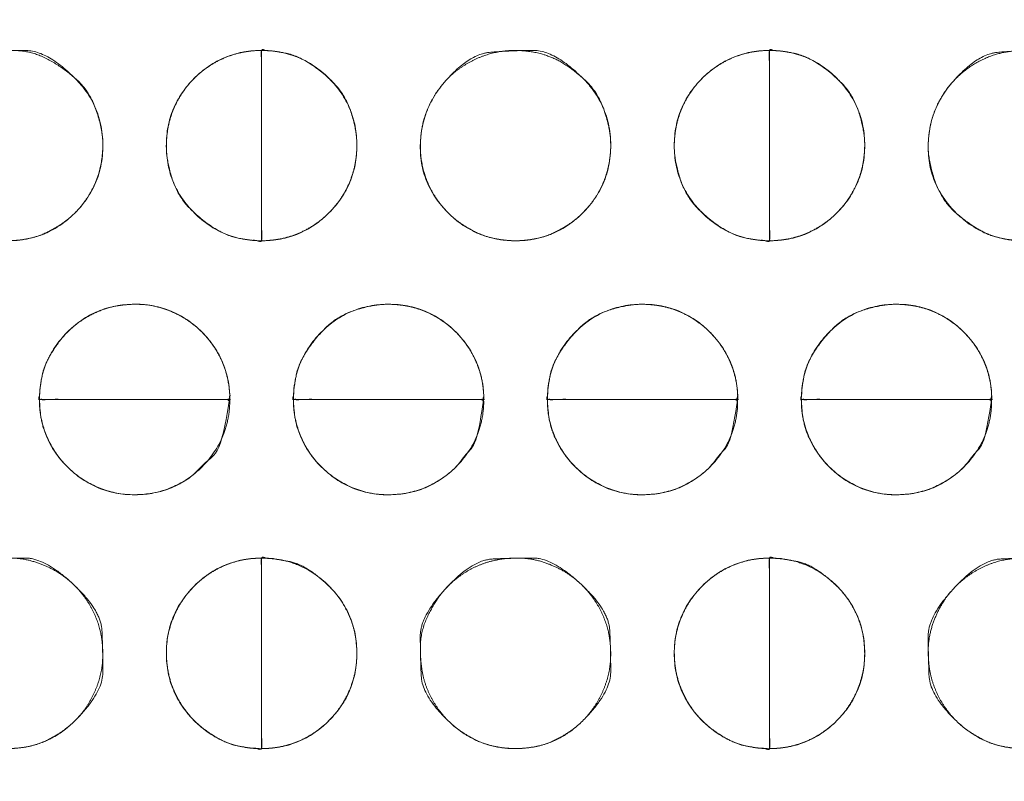
# Model space of a CAD drawing. Units: millimetres. Extents: x -41 to 250, y 127 to 332.
# Drawn here: x 14 to 16, y 173 to 174 of the extents above; entities that cross this region are included whole.
import ezdxf

# ---------------------------------------------------------------- set-up
doc = ezdxf.new("R2010")
doc.units = ezdxf.units.MM
doc.layers.add('_U+30EC_U+30A4_U+30E4_U+30FC 1', color=7, linetype='Continuous', lineweight=18)

msp = doc.modelspace()

# ---------------------------------------------------------------- linework, layer by layer
at = {"layer": '_U+30EC_U+30A4_U+30E4_U+30FC 1', "color": 250, "lineweight": 5, "true_color": 0x333333}
for points, knots in [([(109.0544, 176.8533), (109.1223, 176.6939), (109.3867, 175.9413), (109.8551, 173.994), (109.9781, 171.1355), (109.6258, 168.7558), (109.1756, 167.2297), (108.9783, 166.709), (55.6698, 166.709), (2.3614, 166.709), (2.2872, 166.8779), (2.0572, 167.5083), (1.7752, 168.4904), (1.5181, 169.772), (1.3633, 171.301), (1.3879, 173.0249), (1.6691, 174.8917), (2.1316, 176.3587), (2.3361, 176.8533), (55.6952, 176.8533), (109.0544, 176.8533)], [0, 0, 0, 0.007277, 0.014555, 0.021832, 0.02911, 0.036387, 0.043664, 0.043664, 0.740381, 0.740381, 0.742792, 0.745202, 0.747613, 0.750023, 0.752433, 0.754844, 0.757254, 0.759664, 0.759664, 1, 1, 1]), ([(3.045, 176.549), (55.6052, 176.549), (108.1655, 176.549), (108.2482, 176.2955), (108.3309, 176.042), (108.391, 175.8929), (108.5336, 175.8262), (108.5692, 175.8096), (108.7241, 175.7517), (108.9835, 175.6706), (109.2072, 175.606), (109.2819, 175.5855), (109.4168, 175.0563), (109.6987, 173.2616), (109.7785, 170.7583), (109.4584, 168.635), (109.2562, 167.9264), (108.882, 167.7995), (108.5078, 167.6726), (108.3817, 167.6414), (108.3434, 167.508), (108.3244, 167.4413), (108.2497, 167.1774), (108.2035, 167.0134), (55.618, 167.0134), (3.0324, 167.0134), (2.9594, 167.2543), (2.8864, 167.4952), (2.8214, 167.6461), (2.7204, 167.6876), (2.5872, 167.7332), (2.3141, 167.8204), (2.0611, 167.8994), (1.9734, 167.9264), (1.8376, 168.4222), (1.5503, 170.1451), (1.4591, 172.6223), (1.7647, 174.8153), (1.9609, 175.5695), (2.3508, 175.7075), (2.7406, 175.8454), (2.8198, 175.8776), (2.8786, 175.9831), (2.8875, 175.9991), (2.9235, 176.0992), (2.9807, 176.3002), (3.029, 176.4851), (3.045, 176.549)], [0, 0, 0, 0.834152, 0.834152, 0.838384, 0.838384, 0.840935, 0.840935, 0.841572, 0.842209, 0.842845, 0.843482, 0.843482, 0.847972, 0.852461, 0.856951, 0.861441, 0.861441, 0.863848, 0.863848, 0.86464, 0.86464, 0.865035, 0.86543, 0.86543, 0.987458, 0.987458, 0.988042, 0.988042, 0.988423, 0.988805, 0.989186, 0.989567, 0.989949, 0.989949, 0.992084, 0.994219, 0.996355, 0.99849, 0.99849, 0.999623, 0.999623, 0.999857, 0.999857, 0.999893, 0.999929, 0.999964, 1, 1, 1]), ([(-4.3731, 173.8672), (-2.7563, 173.997), (-1.1396, 174.1268), (-1.0666, 174.1399), (-0.8477, 174.2396), (-0.593, 174.4771), (-0.4397, 174.8005), (-0.404, 174.9385), (-0.3684, 175.0764), (-0.2353, 175.5643), (-0.0366, 176.2586), (0.1265, 176.8151), (0.1793, 176.9927), (0.3282, 177.1576), (1.3078, 177.1576), (2.1067, 177.1576), (2.3158, 177.1768), (2.5249, 177.1959), (55.5734, 177.1959), (108.622, 177.1959), (108.8375, 177.1641), (109.0529, 177.1323), (109.8775, 177.1323), (110.702, 177.1323), (110.8375, 177.1486), (111.0232, 177.0008), (111.0566, 176.8913), (111.0733, 176.8367), (111.1884, 176.454), (111.4282, 175.6529), (111.6515, 174.9066), (111.7291, 174.6469), (111.7634, 174.5828), (111.9099, 174.3995), (112.1683, 174.2043), (112.4542, 174.1136), (112.566, 174.1018), (112.6776, 174.0899), (113.2737, 174.0427), (114.3945, 173.9687), (115.4036, 173.9067), (115.7485, 173.8863), (115.8504, 173.8526), (115.9593, 173.6689), (115.9639, 173.569), (115.9663, 173.519), (115.97, 172.9525), (115.9689, 171.6179), (115.9655, 170.3332), (115.9639, 169.879), (115.9327, 169.7709), (115.7947, 169.6556), (115.7234, 169.6507), (115.6878, 169.6483), (115.2291, 169.6211), (114.126, 169.557), (113.0585, 169.4953), (112.6801, 169.4735), (112.5684, 169.464), (112.2407, 169.3809), (111.875, 169.1742), (111.6778, 168.8866), (111.6017, 168.6394), (111.46, 168.1556), (111.2484, 167.4038), (111.0748, 166.7754), (111.0186, 166.5696), (110.9969, 166.4745), (110.8113, 166.3794), (110.6473, 166.3794), (110.3534, 166.3827), (109.7994, 166.3919), (109.3, 166.4011), (109.1293, 166.4044), (108.8819, 166.3603), (108.6345, 166.3161), (55.6115, 166.3161), (2.5885, 166.3161), (2.3222, 166.354), (2.0559, 166.3919), (1.257, 166.3794), (0.4582, 166.3669), (0.2553, 166.4144), (0.2174, 166.5569), (0.2079, 166.5926), (0.1107, 166.9355), (-0.1136, 167.7169), (-0.3283, 168.4626), (-0.404, 168.7252), (-0.4389, 168.8161), (-0.5967, 169.074), (-0.8877, 169.3439), (-1.222, 169.4616), (-1.3551, 169.4735), (-1.4882, 169.4853), (-2.1079, 169.5273), (-3.1913, 169.5872), (-4.1416, 169.6353), (-4.4617, 169.6507), (-4.6013, 169.6292), (-4.741, 169.7933), (-4.741, 171.7494), (-4.741, 173.5817), (-4.7459, 173.6203), (-4.7238, 173.7269), (-4.6231, 173.8323), (-4.4515, 173.8683), (-4.3731, 173.8672)], [0, 0, 0, 0.05452, 0.05452, 0.057011, 0.059502, 0.061993, 0.064484, 0.064484, 0.066974, 0.069465, 0.071956, 0.074446, 0.074446, 0.077433, 0.090633, 0.090633, 0.094103, 0.094103, 0.970649, 0.970649, 0.974248, 0.974248, 0.987872, 0.987872, 0.990128, 0.992384, 0.992384, 0.993511, 0.994638, 0.995765, 0.996892, 0.996892, 0.997194, 0.997496, 0.997798, 0.9981, 0.9981, 0.998402, 0.998704, 0.999005, 0.999307, 0.999307, 0.999401, 0.999495, 0.999495, 0.999541, 0.999588, 0.999635, 0.999682, 0.999682, 0.999694, 0.999705, 0.999705, 0.999711, 0.999717, 0.999723, 0.999728, 0.999728, 0.99973, 0.999732, 0.999734, 0.999735, 0.999737, 0.999739, 0.999741, 0.999742, 0.999742, 0.999743, 0.999744, 0.999745, 0.999745, 0.999746, 0.999747, 0.999747, 0.999748, 0.999748, 0.999992, 0.999992, 0.999993, 0.999993, 0.999997, 0.999997, 0.999998, 0.999998, 0.999998, 0.999998, 0.999998, 0.999999, 0.999999, 0.999999, 0.999999, 0.999999, 0.999999, 0.999999, 0.999999, 0.999999, 0.999999, 0.999999, 0.999999, 0.999999, 0.999999, 1, 1, 1, 1, 1, 1, 1, 1]), ([(115.5632, 177.176), (115.6435, 177.176), (115.8296, 177.1074), (115.962, 176.9168), (116.0142, 176.7263), (116.0197, 176.6577), (116.0197, 171.7124), (116.0197, 166.7672), (116.0188, 166.6567), (115.9495, 166.4131), (115.7611, 166.266), (115.5736, 166.2295), (115.5063, 166.2346), (55.6247, 166.2346), (-4.3524, 166.2346), (-4.5667, 166.3064), (-4.7047, 166.5057), (-4.7472, 166.705), (-4.7468, 166.7768), (-4.7445, 171.7291), (-4.7422, 176.6815), (-4.7359, 176.7742), (-4.6688, 176.9849), (-4.5125, 177.1258), (-4.3625, 177.174), (-4.3095, 177.176), (55.6269, 177.176), (115.5632, 177.176)], [0, 0, 0, 0.0002, 0.0004, 0.000599, 0.000799, 0.000799, 0.015154, 0.015154, 0.015475, 0.015796, 0.016116, 0.016437, 0.016437, 0.300881, 0.301334, 0.301788, 0.302241, 0.302694, 0.302694, 0.333982, 0.333982, 0.33457, 0.335157, 0.335744, 0.336331, 0.336331, 1, 1, 1])]:
    msp.add_open_spline(points, degree=2, knots=knots, dxfattribs=at)
at = {"layer": '_U+30EC_U+30A4_U+30E4_U+30FC 1', "lineweight": 5}
for points in [[(13.5927, 173.6893), (13.5148, 173.6893), (13.4047, 173.7992), (13.4047, 173.9467), (13.5007, 174.0572), (13.5849, 174.0643), (13.6702, 174.0643), (13.78, 173.9545), (13.78, 173.7992), (13.6702, 173.6893), (13.5927, 173.6893)], [(14.5927, 173.6893), (14.5149, 173.6893), (14.4052, 173.7992), (14.4052, 173.9467), (14.5008, 174.0572), (14.585, 174.0643), (14.6704, 174.0643), (14.7802, 173.9545), (14.7802, 173.7992), (14.6704, 173.6893), (14.5927, 173.6893)], [(15.593, 173.6893), (15.5155, 173.6893), (15.4055, 173.7992), (15.4055, 173.9467), (15.5014, 174.0572), (15.5853, 174.0643), (15.6709, 174.0643), (15.781, 173.9545), (15.781, 173.7992), (15.6709, 173.6893), (15.593, 173.6893)], [(13.5927, 172.6886), (13.5187, 172.6886), (13.4081, 172.7916), (13.4047, 172.8727), (13.4047, 172.95), (13.5074, 173.0605), (13.5886, 173.0641), (13.6661, 173.0641), (13.7764, 172.9616), (13.78, 172.8807), (13.78, 172.7987), (13.6702, 172.6886), (13.5927, 172.6886)], [(14.5927, 172.6886), (14.5188, 172.6886), (14.4086, 172.7916), (14.4052, 172.8727), (14.4052, 172.95), (14.5074, 173.0605), (14.5887, 173.0641), (14.6663, 173.0641), (14.7766, 172.9616), (14.7802, 172.8807), (14.7802, 172.7987), (14.6704, 172.6886), (14.5927, 172.6886)], [(15.593, 172.6886), (15.5194, 172.6886), (15.4089, 172.7916), (15.4055, 172.8727), (15.4055, 172.95), (15.5081, 173.0605), (15.589, 173.0641), (15.6668, 173.0641), (15.7774, 172.9616), (15.781, 172.8807), (15.781, 172.7987), (15.6709, 172.6886), (15.593, 172.6886)]]:
    msp.add_open_spline(points, degree=2, dxfattribs=at)
at = {"layer": '_U+30EC_U+30A4_U+30E4_U+30FC 1', "color": 250, "linetype": 'Continuous', "lineweight": 5, "true_color": 0x333333}
for points, knots in [([(13.5927, 173.6893), (13.591, 173.6893), (13.5893, 173.6893), (13.5454, 173.6912), (13.4879, 173.7191), (13.4499, 173.7523), (13.4219, 173.7943), (13.4058, 173.8432), (13.4041, 173.8905), (13.4123, 173.9356), (13.4346, 173.9814), (13.4678, 174.0192), (13.51, 174.0472), (13.559, 174.0632), (13.634, 174.0653), (13.697, 174.0345), (13.7544, 173.9842), (13.781, 173.9039), (13.7788, 173.8432), (13.7628, 173.7943), (13.7348, 173.7522), (13.697, 173.7191), (13.6397, 173.6911), (13.5961, 173.6893), (13.5944, 173.6893), (13.5927, 173.6893)], [0, 0, 0, 0.001917, 0.001917, 0.051725, 0.101533, 0.151341, 0.201149, 0.250957, 0.300765, 0.350573, 0.400381, 0.450189, 0.499997, 0.549805, 0.599613, 0.649422, 0.69923, 0.749038, 0.798846, 0.848654, 0.898462, 0.94827, 0.998078, 0.998078, 1, 1, 1]), ([(14.0925, 174.0643), (14.0925, 173.9173), (14.0925, 173.7513), (14.0925, 173.7202), (14.0927, 173.6984), (14.0922, 173.6906), (14.0947, 173.689), (14.0798, 173.6896), (14.0682, 173.6908), (14.0263, 173.6979), (13.9764, 173.7279), (13.9268, 173.7774), (13.9041, 173.8519), (13.906, 173.9078), (13.9197, 173.9532), (13.9437, 173.9931), (13.9764, 174.0258), (14.0163, 174.0498), (14.0617, 174.0634), (14.0894, 174.0643), (14.091, 174.0643), (14.0925, 174.0643)], [0, 0, 0, 0.31213, 0.35246, 0.392791, 0.433121, 0.473452, 0.513782, 0.554112, 0.594443, 0.634773, 0.675104, 0.715434, 0.755765, 0.796095, 0.836425, 0.876756, 0.917086, 0.957417, 0.997747, 0.997747, 1, 1, 1]), ([(14.0925, 173.6893), (14.0925, 173.8363), (14.0925, 174.0024), (14.0925, 174.0334), (14.0923, 174.0553), (14.0929, 174.063), (14.0903, 174.0646), (14.1053, 174.064), (14.1169, 174.0629), (14.1589, 174.0558), (14.2089, 174.0258), (14.2585, 173.9763), (14.2812, 173.9018), (14.2793, 173.8459), (14.2656, 173.8004), (14.2416, 173.7606), (14.2088, 173.7279), (14.1689, 173.7039), (14.1234, 173.6903), (14.0956, 173.6893), (14.0941, 173.6893), (14.0925, 173.6893)], [0, 0, 0, 0.31213, 0.35246, 0.392791, 0.433121, 0.473451, 0.513782, 0.554112, 0.594443, 0.634773, 0.675104, 0.715434, 0.755764, 0.796095, 0.836425, 0.876756, 0.917086, 0.957417, 0.997747, 0.997747, 1, 1, 1]), ([(14.5927, 173.6893), (14.591, 173.6893), (14.5894, 173.6893), (14.5454, 173.6912), (14.4881, 173.7191), (14.4503, 173.7523), (14.4223, 173.7943), (14.4064, 173.8432), (14.4047, 173.8905), (14.4128, 173.9356), (14.435, 173.9814), (14.4681, 174.0192), (14.5101, 174.0472), (14.5591, 174.0632), (14.6064, 174.0649), (14.6515, 174.0568), (14.6973, 174.0345), (14.7547, 173.9842), (14.7813, 173.9039), (14.7791, 173.8432), (14.763, 173.7943), (14.7351, 173.7522), (14.6972, 173.7191), (14.6398, 173.6911), (14.5961, 173.6893), (14.5944, 173.6893), (14.5927, 173.6893)], [0, 0, 0, 0.001826, 0.001826, 0.049271, 0.096716, 0.144161, 0.191606, 0.239051, 0.286496, 0.333941, 0.381385, 0.42883, 0.476275, 0.52372, 0.571165, 0.61861, 0.666055, 0.7135, 0.760945, 0.808389, 0.855834, 0.903279, 0.950724, 0.998169, 0.998169, 1, 1, 1]), ([(15.0929, 174.0643), (15.0929, 173.9173), (15.0929, 173.7513), (15.093, 173.7202), (15.0931, 173.6984), (15.0926, 173.6906), (15.0951, 173.689), (15.0802, 173.6896), (15.0686, 173.6908), (15.0267, 173.6979), (14.9768, 173.7279), (14.9272, 173.7774), (14.9045, 173.8519), (14.9064, 173.9078), (14.9201, 173.9532), (14.9441, 173.9931), (14.9768, 174.0258), (15.0167, 174.0498), (15.0621, 174.0634), (15.0898, 174.0643), (15.0914, 174.0643), (15.0929, 174.0643)], [0, 0, 0, 0.31213, 0.35246, 0.392791, 0.433121, 0.473452, 0.513782, 0.554112, 0.594443, 0.634773, 0.675104, 0.715434, 0.755765, 0.796095, 0.836425, 0.876756, 0.917086, 0.957417, 0.997747, 0.997747, 1, 1, 1]), ([(15.0929, 173.6893), (15.0929, 173.8363), (15.0929, 174.0024), (15.0929, 174.0334), (15.0928, 174.0553), (15.0933, 174.063), (15.0908, 174.0646), (15.1057, 174.064), (15.1174, 174.0629), (15.1593, 174.0558), (15.2092, 174.0258), (15.2587, 173.9763), (15.2813, 173.9018), (15.2795, 173.8459), (15.2658, 173.8004), (15.2419, 173.7606), (15.2092, 173.7279), (15.1693, 173.7039), (15.1238, 173.6903), (15.0961, 173.6893), (15.0945, 173.6893), (15.0929, 173.6893)], [0, 0, 0, 0.31213, 0.35246, 0.39279, 0.433121, 0.473451, 0.513782, 0.554112, 0.594443, 0.634773, 0.675103, 0.715434, 0.755764, 0.796095, 0.836425, 0.876755, 0.917086, 0.957416, 0.997747, 0.997747, 1, 1, 1]), ([(15.593, 173.6893), (15.5913, 173.6893), (15.5897, 173.6893), (15.5459, 173.6912), (15.4886, 173.7191), (15.4311, 173.7694), (15.4045, 173.8497), (15.4067, 173.9105), (15.4228, 173.9594), (15.4508, 174.0014), (15.4886, 174.0346), (15.5344, 174.0568), (15.5795, 174.0649), (15.6404, 174.0624), (15.6978, 174.0345), (15.7554, 173.9842), (15.7821, 173.9039), (15.7799, 173.8432), (15.7638, 173.7943), (15.7357, 173.7522), (15.6978, 173.7191), (15.6402, 173.6911), (15.5964, 173.6893), (15.5947, 173.6893), (15.593, 173.6893)], [0, 0, 0, 0.002017, 0.002017, 0.054436, 0.106855, 0.159274, 0.211693, 0.264112, 0.31653, 0.368949, 0.421368, 0.473787, 0.526206, 0.578625, 0.631044, 0.683463, 0.735882, 0.788301, 0.84072, 0.893139, 0.945558, 0.997977, 0.997977, 1, 1, 1]), ([(14.0301, 173.3767), (13.8831, 173.3767), (13.7171, 173.3767), (13.686, 173.3767), (13.6641, 173.3765), (13.6564, 173.3771), (13.6548, 173.3745), (13.6554, 173.3894), (13.6566, 173.401), (13.6636, 173.4429), (13.6937, 173.4928), (13.7264, 173.5255), (13.7663, 173.5496), (13.8118, 173.5633), (13.868, 173.565), (13.9192, 173.5495), (13.959, 173.5255), (13.9917, 173.4927), (14.0156, 173.4528), (14.0292, 173.4075), (14.0301, 173.3798), (14.0301, 173.3783), (14.0301, 173.3767)], [0, 0, 0, 0.30003, 0.338797, 0.377564, 0.41633, 0.455097, 0.493864, 0.532631, 0.571398, 0.610165, 0.648932, 0.687699, 0.726466, 0.765233, 0.804, 0.842767, 0.881534, 0.920301, 0.959068, 0.997835, 0.997835, 1, 1, 1]), ([(14.5303, 173.3767), (14.3833, 173.3767), (14.2173, 173.3767), (14.1862, 173.3767), (14.1643, 173.3765), (14.1566, 173.3771), (14.155, 173.3745), (14.1556, 173.3894), (14.1568, 173.401), (14.1638, 173.4429), (14.1939, 173.4928), (14.2434, 173.5424), (14.3178, 173.5651), (14.3738, 173.5632), (14.4193, 173.5495), (14.4592, 173.5255), (14.4918, 173.4927), (14.5158, 173.4528), (14.5294, 173.4075), (14.5303, 173.3798), (14.5303, 173.3783), (14.5303, 173.3767)], [0, 0, 0, 0.31213, 0.35246, 0.392791, 0.433121, 0.473452, 0.513782, 0.554113, 0.594443, 0.634774, 0.675104, 0.715434, 0.755765, 0.796095, 0.836426, 0.876756, 0.917087, 0.957417, 0.997748, 0.997748, 1, 1, 1]), ([(15.0305, 173.3767), (14.8835, 173.3767), (14.7175, 173.3767), (14.6864, 173.3767), (14.6645, 173.3765), (14.6568, 173.3771), (14.6552, 173.3745), (14.6558, 173.3894), (14.657, 173.401), (14.664, 173.4429), (14.6941, 173.4928), (14.7436, 173.5424), (14.8181, 173.5651), (14.8739, 173.5632), (14.9194, 173.5495), (14.9593, 173.5255), (14.992, 173.4927), (15.0159, 173.4528), (15.0296, 173.4075), (15.0305, 173.3798), (15.0305, 173.3783), (15.0305, 173.3767)], [0, 0, 0, 0.31213, 0.35246, 0.392791, 0.433121, 0.473452, 0.513782, 0.554113, 0.594443, 0.634774, 0.675104, 0.715434, 0.755765, 0.796095, 0.836426, 0.876756, 0.917087, 0.957417, 0.997748, 0.997748, 1, 1, 1]), ([(15.5307, 173.3767), (15.3837, 173.3767), (15.2177, 173.3767), (15.1866, 173.3767), (15.1647, 173.3765), (15.157, 173.3771), (15.1554, 173.3745), (15.156, 173.3894), (15.1572, 173.401), (15.1642, 173.4429), (15.1943, 173.4928), (15.2438, 173.5424), (15.3183, 173.5651), (15.3741, 173.5632), (15.4196, 173.5495), (15.4595, 173.5255), (15.4922, 173.4927), (15.5161, 173.4528), (15.5298, 173.4075), (15.5307, 173.3798), (15.5307, 173.3783), (15.5307, 173.3767)], [0, 0, 0, 0.31213, 0.35246, 0.392791, 0.433121, 0.473452, 0.513782, 0.554113, 0.594443, 0.634774, 0.675104, 0.715434, 0.755765, 0.796095, 0.836426, 0.876756, 0.917087, 0.957417, 0.997748, 0.997748, 1, 1, 1]), ([(13.655, 173.3763), (13.655, 173.3764), (13.655, 173.3766), (13.8425, 173.3766), (14.03, 173.3766), (14.03, 173.3765), (14.03, 173.3765), (14.03, 173.3759), (14.0301, 173.3785), (14.0297, 173.3636), (14.0285, 173.352), (14.0192, 173.2978), (13.9762, 173.2428), (13.9398, 173.2142), (13.8971, 173.1952), (13.8555, 173.1883), (13.812, 173.1898), (13.7664, 173.2035), (13.7264, 173.2275), (13.6937, 173.2602), (13.6696, 173.3001), (13.656, 173.3455), (13.655, 173.3732), (13.655, 173.3748), (13.655, 173.3763)], [0, 0, 0, 0.000635, 0.000635, 0.994799, 0.994799, 0.995104, 0.995409, 0.995714, 0.996019, 0.996323, 0.996628, 0.996933, 0.997238, 0.997543, 0.997848, 0.998153, 0.998458, 0.998763, 0.999068, 0.999373, 0.999678, 0.999983, 0.999983, 1, 1, 1]), ([(14.1552, 173.3763), (14.1552, 173.3764), (14.1552, 173.3766), (14.3427, 173.3766), (14.5302, 173.3766), (14.5302, 173.3765), (14.5302, 173.3765), (14.5302, 173.3759), (14.5303, 173.3785), (14.5299, 173.3636), (14.5287, 173.352), (14.5217, 173.3101), (14.4917, 173.2602), (14.4591, 173.2274), (14.4192, 173.2034), (14.3737, 173.1898), (14.3176, 173.188), (14.2664, 173.2035), (14.2266, 173.2275), (14.1938, 173.2602), (14.1698, 173.3001), (14.1562, 173.3455), (14.1552, 173.3732), (14.1552, 173.3748), (14.1552, 173.3763)], [0, 0, 0, 0.000635, 0.000635, 0.994799, 0.994799, 0.995104, 0.995409, 0.995714, 0.996019, 0.996323, 0.996628, 0.996933, 0.997238, 0.997543, 0.997848, 0.998153, 0.998458, 0.998763, 0.999068, 0.999373, 0.999678, 0.999983, 0.999983, 1, 1, 1]), ([(14.6554, 173.3763), (14.6554, 173.3764), (14.6554, 173.3766), (14.8429, 173.3766), (15.0304, 173.3766), (15.0304, 173.3765), (15.0304, 173.3765), (15.0304, 173.3759), (15.0305, 173.3785), (15.0301, 173.3636), (15.029, 173.352), (15.0219, 173.3101), (14.9919, 173.2602), (14.9593, 173.2274), (14.9194, 173.2034), (14.8739, 173.1898), (14.8178, 173.188), (14.7666, 173.2035), (14.7268, 173.2275), (14.694, 173.2602), (14.67, 173.3001), (14.6564, 173.3455), (14.6554, 173.3732), (14.6554, 173.3748), (14.6554, 173.3763)], [0, 0, 0, 0.000635, 0.000635, 0.994799, 0.994799, 0.995104, 0.995409, 0.995714, 0.996019, 0.996323, 0.996628, 0.996933, 0.997238, 0.997543, 0.997848, 0.998153, 0.998458, 0.998763, 0.999068, 0.999373, 0.999678, 0.999983, 0.999983, 1, 1, 1]), ([(15.1556, 173.3763), (15.1556, 173.3764), (15.1556, 173.3766), (15.3431, 173.3766), (15.5306, 173.3766), (15.5306, 173.3765), (15.5306, 173.3765), (15.5306, 173.3759), (15.5307, 173.3785), (15.5303, 173.3636), (15.5292, 173.352), (15.5221, 173.3101), (15.4921, 173.2602), (15.4595, 173.2274), (15.4196, 173.2034), (15.3741, 173.1898), (15.318, 173.188), (15.2668, 173.2035), (15.227, 173.2275), (15.1942, 173.2602), (15.1702, 173.3001), (15.1566, 173.3455), (15.1556, 173.3732), (15.1556, 173.3748), (15.1556, 173.3763)], [0, 0, 0, 0.000635, 0.000635, 0.994799, 0.994799, 0.995104, 0.995409, 0.995714, 0.996019, 0.996323, 0.996628, 0.996933, 0.997238, 0.997543, 0.997848, 0.998153, 0.998458, 0.998763, 0.999068, 0.999373, 0.999678, 0.999983, 0.999983, 1, 1, 1]), ([(13.5927, 172.6886), (13.591, 172.6886), (13.5893, 172.6886), (13.5454, 172.6905), (13.4879, 172.7185), (13.4499, 172.7517), (13.4219, 172.7939), (13.4058, 172.8429), (13.4037, 172.9179), (13.4346, 172.981), (13.4678, 173.0189), (13.51, 173.0469), (13.559, 173.063), (13.6201, 173.065), (13.6751, 173.0469), (13.7171, 173.0189), (13.7502, 172.981), (13.7724, 172.9353), (13.7806, 172.8902), (13.7788, 172.8429), (13.7628, 172.7939), (13.7348, 172.7517), (13.697, 172.7184), (13.6397, 172.6903), (13.5961, 172.6886), (13.5944, 172.6886), (13.5927, 172.6886)], [0, 0, 0, 0.001826, 0.001826, 0.049271, 0.096716, 0.144161, 0.191605, 0.23905, 0.286495, 0.33394, 0.381385, 0.42883, 0.476275, 0.52372, 0.571165, 0.61861, 0.666055, 0.7135, 0.760945, 0.808389, 0.855834, 0.903279, 0.950724, 0.998169, 0.998169, 1, 1, 1]), ([(14.0925, 173.064), (14.0925, 172.9168), (14.0925, 172.7506), (14.0925, 172.7195), (14.0927, 172.6976), (14.0922, 172.6898), (14.0947, 172.6882), (14.0798, 172.6889), (14.0682, 172.69), (14.0263, 172.6971), (13.9764, 172.7272), (13.9437, 172.76), (13.9197, 172.8), (13.906, 172.8455), (13.9043, 172.9017), (13.9197, 172.9528), (13.9437, 172.9927), (13.9764, 173.0254), (14.0163, 173.0494), (14.0617, 173.0631), (14.0894, 173.064), (14.091, 173.064), (14.0925, 173.064)], [0, 0, 0, 0.300029, 0.338796, 0.377563, 0.41633, 0.455097, 0.493864, 0.532631, 0.571398, 0.610165, 0.648932, 0.687699, 0.726466, 0.765233, 0.804, 0.842767, 0.881534, 0.920301, 0.959068, 0.997835, 0.997835, 1, 1, 1]), ([(14.0925, 172.6886), (14.0925, 172.8358), (14.0925, 173.0021), (14.0925, 173.0332), (14.0923, 173.0551), (14.0929, 173.0628), (14.0903, 173.0644), (14.1053, 173.0638), (14.1169, 173.0626), (14.1712, 173.0532), (14.2263, 173.0101), (14.2549, 172.9736), (14.2739, 172.9307), (14.2808, 172.8891), (14.2793, 172.8456), (14.2656, 172.8), (14.2416, 172.76), (14.2088, 172.7273), (14.1689, 172.7032), (14.1234, 172.6896), (14.0956, 172.6886), (14.0941, 172.6886), (14.0925, 172.6886)], [0, 0, 0, 0.300029, 0.338796, 0.377563, 0.41633, 0.455097, 0.493864, 0.532631, 0.571398, 0.610165, 0.648932, 0.687699, 0.726466, 0.765233, 0.804, 0.842767, 0.881533, 0.9203, 0.959067, 0.997834, 0.997834, 1, 1, 1]), ([(14.5927, 172.6886), (14.591, 172.6886), (14.5894, 172.6886), (14.5454, 172.6905), (14.4881, 172.7185), (14.4503, 172.7517), (14.4223, 172.7939), (14.4064, 172.8429), (14.4042, 172.9179), (14.435, 172.981), (14.4681, 173.0189), (14.5101, 173.0469), (14.5591, 173.063), (14.6202, 173.065), (14.6753, 173.0469), (14.7173, 173.0189), (14.7505, 172.981), (14.7727, 172.9353), (14.7809, 172.8902), (14.7791, 172.8429), (14.763, 172.7939), (14.7351, 172.7517), (14.6972, 172.7184), (14.6398, 172.6903), (14.5961, 172.6886), (14.5944, 172.6886), (14.5927, 172.6886)], [0, 0, 0, 0.001826, 0.001826, 0.049271, 0.096716, 0.144161, 0.191606, 0.239051, 0.286496, 0.333941, 0.381385, 0.42883, 0.476275, 0.52372, 0.571165, 0.61861, 0.666055, 0.7135, 0.760945, 0.808389, 0.855834, 0.903279, 0.950724, 0.998169, 0.998169, 1, 1, 1]), ([(15.0929, 173.064), (15.0929, 172.9168), (15.0929, 172.7506), (15.093, 172.7195), (15.0931, 172.6976), (15.0926, 172.6898), (15.0951, 172.6882), (15.0802, 172.6889), (15.0686, 172.69), (15.0267, 172.6971), (14.9768, 172.7272), (14.9441, 172.76), (14.9201, 172.8), (14.9064, 172.8455), (14.9047, 172.9017), (14.9201, 172.9528), (14.9441, 172.9927), (14.9768, 173.0254), (15.0167, 173.0494), (15.0621, 173.0631), (15.0898, 173.064), (15.0914, 173.064), (15.0929, 173.064)], [0, 0, 0, 0.300029, 0.338796, 0.377563, 0.41633, 0.455097, 0.493864, 0.532631, 0.571398, 0.610165, 0.648932, 0.687699, 0.726466, 0.765233, 0.804, 0.842767, 0.881534, 0.920301, 0.959068, 0.997835, 0.997835, 1, 1, 1]), ([(15.0929, 172.6886), (15.0929, 172.8358), (15.0929, 173.0021), (15.0929, 173.0332), (15.0928, 173.0551), (15.0933, 173.0628), (15.0908, 173.0644), (15.1057, 173.0638), (15.1174, 173.0626), (15.1716, 173.0532), (15.2266, 173.0101), (15.2551, 172.9736), (15.2741, 172.9307), (15.281, 172.8891), (15.2795, 172.8456), (15.2658, 172.8), (15.2419, 172.76), (15.2092, 172.7273), (15.1693, 172.7032), (15.1238, 172.6896), (15.0961, 172.6886), (15.0945, 172.6886), (15.0929, 172.6886)], [0, 0, 0, 0.300029, 0.338796, 0.377563, 0.41633, 0.455097, 0.493864, 0.532631, 0.571398, 0.610165, 0.648932, 0.687699, 0.726466, 0.765233, 0.803999, 0.842766, 0.881533, 0.9203, 0.959067, 0.997834, 0.997834, 1, 1, 1]), ([(15.593, 172.6886), (15.5913, 172.6886), (15.5897, 172.6886), (15.5459, 172.6905), (15.4886, 172.7185), (15.4507, 172.7517), (15.4227, 172.7939), (15.4066, 172.8429), (15.4046, 172.904), (15.4228, 172.959), (15.4508, 173.0011), (15.4886, 173.0343), (15.5344, 173.0566), (15.5795, 173.0647), (15.6267, 173.0629), (15.6758, 173.0469), (15.7179, 173.0189), (15.7512, 172.981), (15.7735, 172.9353), (15.7816, 172.8902), (15.7799, 172.8429), (15.7638, 172.7939), (15.7357, 172.7517), (15.6978, 172.7184), (15.6402, 172.6903), (15.5964, 172.6886), (15.5947, 172.6886), (15.593, 172.6886)], [0, 0, 0, 0.001743, 0.001743, 0.047039, 0.092334, 0.13763, 0.182926, 0.228222, 0.273518, 0.318814, 0.36411, 0.409406, 0.454701, 0.499997, 0.545293, 0.590589, 0.635885, 0.681181, 0.726477, 0.771773, 0.817068, 0.862364, 0.90766, 0.952956, 0.998252, 0.998252, 1, 1, 1])]:
    msp.add_open_spline(points, degree=2, knots=knots, dxfattribs=at)
at = {"layer": '_U+30EC_U+30A4_U+30E4_U+30FC 1', "lineweight": 5}
for points, knots in [([(14.0925, 174.0643), (14.0925, 173.8768), (14.0925, 173.6893), (14.015, 173.6893), (13.905, 173.7991), (13.905, 173.9545), (14.015, 174.0643), (14.0925, 174.0643)], [0, 0, 0, 0.376911, 0.376911, 0.532683, 0.688456, 0.844228, 1, 1, 1]), ([(14.0925, 173.6893), (14.0925, 173.8768), (14.0925, 174.0643), (14.1702, 174.0643), (14.2803, 173.9545), (14.2803, 173.7992), (14.1702, 173.6893), (14.0925, 173.6893)], [0, 0, 0, 0.376349, 0.376349, 0.532262, 0.688175, 0.844087, 1, 1, 1]), ([(15.0929, 174.0643), (15.0929, 173.8768), (15.0929, 173.6893), (15.0155, 173.6893), (14.9054, 173.7991), (14.9054, 173.9545), (15.0155, 174.0643), (15.0929, 174.0643)], [0, 0, 0, 0.376911, 0.376911, 0.532683, 0.688456, 0.844228, 1, 1, 1]), ([(15.0929, 173.6893), (15.0929, 173.8768), (15.0929, 174.0643), (15.1706, 174.0643), (15.2805, 173.9545), (15.2805, 173.7992), (15.1706, 173.6893), (15.0929, 173.6893)], [0, 0, 0, 0.376349, 0.376349, 0.532262, 0.688175, 0.844087, 1, 1, 1]), ([(14.0301, 173.3767), (13.8426, 173.3767), (13.6551, 173.3767), (13.6551, 173.454), (13.765, 173.5642), (13.9205, 173.5642), (14.0301, 173.454), (14.0301, 173.3767)], [0, 0, 0, 0.377481, 0.377481, 0.533111, 0.688741, 0.84437, 1, 1, 1]), ([(14.5303, 173.3767), (14.3428, 173.3767), (14.1553, 173.3767), (14.1553, 173.454), (14.2651, 173.5642), (14.4207, 173.5642), (14.5303, 173.454), (14.5303, 173.3767)], [0, 0, 0, 0.377481, 0.377481, 0.533111, 0.688741, 0.84437, 1, 1, 1]), ([(15.0305, 173.3767), (14.843, 173.3767), (14.6555, 173.3767), (14.6555, 173.454), (14.7653, 173.5642), (14.9207, 173.5642), (15.0305, 173.454), (15.0305, 173.3767)], [0, 0, 0, 0.377481, 0.377481, 0.533111, 0.688741, 0.84437, 1, 1, 1]), ([(15.5307, 173.3767), (15.3432, 173.3767), (15.1557, 173.3767), (15.1557, 173.454), (15.2655, 173.5642), (15.4209, 173.5642), (15.5307, 173.454), (15.5307, 173.3767)], [0, 0, 0, 0.377482, 0.377482, 0.533112, 0.688741, 0.844371, 1, 1, 1]), ([(13.655, 173.3763), (13.655, 173.3764), (13.655, 173.3766), (13.8425, 173.3766), (14.03, 173.3766), (14.03, 173.3764), (14.03, 173.2988), (13.9205, 173.1888), (13.7651, 173.1888), (13.655, 173.2988), (13.655, 173.3763)], [0, 0, 0, 0.000241, 0.000241, 0.37696, 0.37696, 0.3772, 0.5329, 0.6886, 0.8443, 1, 1, 1]), ([(14.1552, 173.3763), (14.1552, 173.3764), (14.1552, 173.3766), (14.3427, 173.3766), (14.5302, 173.3766), (14.5302, 173.3764), (14.5302, 173.2988), (14.4206, 173.1888), (14.2652, 173.1888), (14.1552, 173.2988), (14.1552, 173.3763)], [0, 0, 0, 0.000241, 0.000241, 0.37696, 0.37696, 0.3772, 0.5329, 0.6886, 0.8443, 1, 1, 1]), ([(14.6554, 173.3763), (14.6554, 173.3764), (14.6554, 173.3766), (14.8429, 173.3766), (15.0304, 173.3766), (15.0304, 173.3764), (15.0304, 173.2988), (14.9208, 173.1888), (14.7654, 173.1888), (14.6554, 173.2988), (14.6554, 173.3763)], [0, 0, 0, 0.000241, 0.000241, 0.376958, 0.376958, 0.377199, 0.532899, 0.6886, 0.8443, 1, 1, 1]), ([(15.1556, 173.3763), (15.1556, 173.3764), (15.1556, 173.3766), (15.3431, 173.3766), (15.5306, 173.3766), (15.5306, 173.3764), (15.5306, 173.2988), (15.421, 173.1888), (15.2656, 173.1888), (15.1556, 173.2988), (15.1556, 173.3763)], [0, 0, 0, 0.000241, 0.000241, 0.37696, 0.37696, 0.3772, 0.5329, 0.6886, 0.8443, 1, 1, 1]), ([(14.0925, 173.064), (14.0925, 172.8763), (14.0925, 172.6885), (14.015, 172.6885), (13.905, 172.7987), (13.905, 172.954), (14.015, 173.064), (14.0925, 173.064)], [0, 0, 0, 0.377221, 0.377221, 0.532915, 0.68861, 0.844305, 1, 1, 1]), ([(14.0925, 172.6886), (14.0925, 172.8764), (14.0925, 173.0641), (14.1702, 173.0641), (14.2803, 172.9541), (14.2803, 172.7987), (14.1702, 172.6886), (14.0925, 172.6886)], [0, 0, 0, 0.376659, 0.376659, 0.532494, 0.688329, 0.844165, 1, 1, 1]), ([(15.0929, 173.064), (15.0929, 172.8763), (15.0929, 172.6885), (15.0155, 172.6885), (14.9054, 172.7987), (14.9054, 172.954), (15.0155, 173.064), (15.0929, 173.064)], [0, 0, 0, 0.377221, 0.377221, 0.532915, 0.68861, 0.844305, 1, 1, 1]), ([(15.0929, 172.6886), (15.0929, 172.8764), (15.0929, 173.0641), (15.1706, 173.0641), (15.2805, 172.9541), (15.2805, 172.7987), (15.1706, 172.6886), (15.0929, 172.6886)], [0, 0, 0, 0.376659, 0.376659, 0.532494, 0.688329, 0.844165, 1, 1, 1])]:
    msp.add_open_spline(points, degree=2, knots=knots, dxfattribs=at)

doc.saveas('drawing.dxf')
